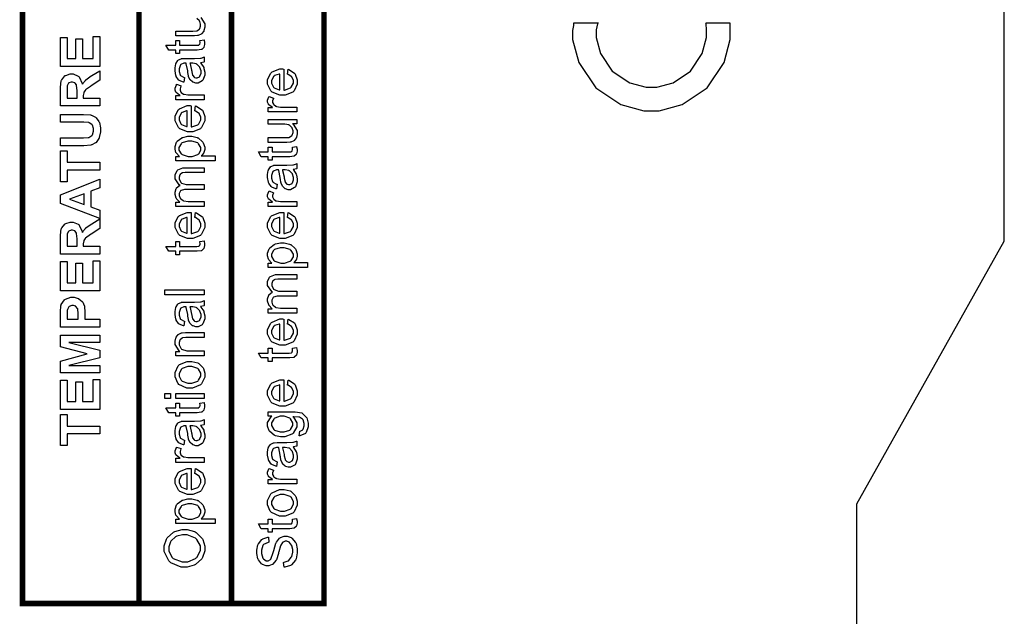
# Model space of a CAD drawing. Units: millimetres. Extents: x 0 to 420, y 0 to 297.
# Drawn here: x 95 to 126, y 172 to 191 of the extents above; entities that cross this region are included whole.
import ezdxf

# ---------------------------------------------------------------- set-up
doc = ezdxf.new("R2010")
doc.units = ezdxf.units.MM

msp = doc.modelspace()

# ---------------------------------------------------------------- linework, layer by layer
for p, q in [((126.25, 184.005), (126.25, 199.905)), ((121.5, 175.555), (126.25, 184.005)), ((121.5, 107.055), (121.5, 175.555))]:
    msp.add_line(p, q)
at = {"linetype": 'ByBlock'}
msp.add_line((117.426, 191.021), (116.639, 191.021), dxfattribs=at)
at = {"const_width": 0.176}
for points in [[(94.63, 172.342), (94.63, 208.958), (98.383, 208.958), (98.383, 172.342), (94.63, 172.342)], [(98.382, 172.342), (98.382, 194.375), (101.363, 194.375), (101.363, 172.342), (98.382, 172.342)], [(101.361, 172.342), (101.361, 194.375), (104.342, 194.375), (104.342, 172.342), (101.361, 172.342)]]:
    msp.add_lwpolyline(points, close=True, dxfattribs=at)
for points in [[(100.373, 191.204), (100.503, 190.999), (100.503, 190.931), (100.503, 190.893), (100.476, 190.791), (100.472, 190.78), (100.467, 190.768), (100.401, 190.682), (100.394, 190.677), (100.386, 190.67), (100.291, 190.63), (100.279, 190.628), (100.271, 190.627), (100.168, 190.619), (100.135, 190.619), (99.567, 190.619), (99.567, 190.773), (100.074, 190.773), (100.114, 190.773), (100.231, 190.78), (100.238, 190.783), (100.248, 190.784), (100.328, 190.836), (100.335, 190.845), (100.34, 190.852), (100.369, 190.934), (100.369, 190.962), (100.369, 190.993), (100.34, 191.082), (100.335, 191.093), (100.328, 191.103), (100.247, 191.175)], [(100.344, 190.471), (100.481, 190.492), (100.482, 190.481), (100.495, 190.401), (100.495, 190.375), (100.495, 190.342), (100.472, 190.251), (100.468, 190.244), (100.463, 190.236), (100.405, 190.18), (100.398, 190.178), (100.39, 190.174), (100.258, 190.16), (100.215, 190.16), (99.688, 190.16), (99.688, 190.044), (99.567, 190.044), (99.567, 190.16), (99.341, 190.16), (99.247, 190.314), (99.567, 190.314), (99.567, 190.471), (99.688, 190.471), (99.688, 190.314), (100.223, 190.314), (100.244, 190.314), (100.306, 190.321), (100.31, 190.323), (100.312, 190.324), (100.336, 190.344), (100.339, 190.349), (100.34, 190.352), (100.351, 190.388), (100.351, 190.402), (100.351, 190.402), (100.344, 190.463), (100.344, 190.471)], [(103.324, 187.037), (103.46, 187.058), (103.461, 187.047), (103.474, 186.967), (103.474, 186.941), (103.474, 186.908), (103.452, 186.817), (103.448, 186.81), (103.442, 186.801), (103.384, 186.748), (103.377, 186.745), (103.369, 186.741), (103.237, 186.726), (103.194, 186.726), (102.668, 186.726), (102.668, 186.611), (102.546, 186.611), (102.546, 186.726), (102.321, 186.726), (102.227, 186.88), (102.546, 186.88), (102.546, 187.037), (102.668, 187.037), (102.668, 186.88), (103.202, 186.88), (103.223, 186.88), (103.285, 186.887), (103.289, 186.888), (103.292, 186.89), (103.315, 186.91), (103.318, 186.915), (103.32, 186.917), (103.33, 186.955), (103.33, 186.968), (103.33, 186.985), (103.324, 187.029), (103.324, 187.037)], [(100.344, 183.993), (100.481, 184.015), (100.482, 184.004), (100.495, 183.924), (100.495, 183.898), (100.495, 183.865), (100.472, 183.774), (100.468, 183.767), (100.463, 183.759), (100.405, 183.704), (100.398, 183.701), (100.39, 183.697), (100.258, 183.682), (100.215, 183.682), (99.688, 183.682), (99.688, 183.567), (99.567, 183.567), (99.567, 183.682), (99.341, 183.682), (99.247, 183.836), (99.567, 183.836), (99.567, 183.993), (99.688, 183.993), (99.688, 183.836), (100.223, 183.836), (100.244, 183.836), (100.306, 183.843), (100.31, 183.845), (100.312, 183.846), (100.336, 183.868), (100.339, 183.872), (100.34, 183.875), (100.351, 183.912), (100.351, 183.926), (100.351, 183.926), (100.344, 183.986), (100.344, 183.993)], [(103.324, 180.56), (103.46, 180.581), (103.461, 180.57), (103.474, 180.49), (103.474, 180.464), (103.474, 180.431), (103.452, 180.34), (103.448, 180.333), (103.442, 180.325), (103.384, 180.271), (103.377, 180.268), (103.369, 180.264), (103.237, 180.249), (103.194, 180.249), (102.668, 180.249), (102.668, 180.133), (102.546, 180.133), (102.546, 180.249), (102.321, 180.249), (102.227, 180.403), (102.546, 180.403), (102.546, 180.56), (102.668, 180.56), (102.668, 180.403), (103.202, 180.403), (103.223, 180.403), (103.285, 180.41), (103.289, 180.411), (103.292, 180.413), (103.315, 180.434), (103.318, 180.438), (103.32, 180.44), (103.33, 180.478), (103.33, 180.492), (103.33, 180.508), (103.324, 180.552), (103.324, 180.56)], [(100.344, 178.797), (100.481, 178.817), (100.482, 178.806), (100.495, 178.726), (100.495, 178.7), (100.495, 178.667), (100.472, 178.576), (100.468, 178.569), (100.463, 178.561), (100.405, 178.506), (100.398, 178.503), (100.39, 178.499), (100.258, 178.484), (100.215, 178.484), (99.688, 178.484), (99.688, 178.369), (99.567, 178.369), (99.567, 178.484), (99.341, 178.484), (99.247, 178.64), (99.567, 178.64), (99.567, 178.797), (99.688, 178.797), (99.688, 178.64), (100.223, 178.64), (100.244, 178.64), (100.306, 178.645), (100.31, 178.646), (100.312, 178.648), (100.336, 178.67), (100.339, 178.674), (100.34, 178.677), (100.351, 178.714), (100.351, 178.728), (100.351, 178.728), (100.344, 178.788), (100.344, 178.797)], [(103.324, 175.061), (103.46, 175.082), (103.461, 175.07), (103.474, 174.99), (103.474, 174.964), (103.474, 174.931), (103.452, 174.84), (103.448, 174.833), (103.442, 174.825), (103.384, 174.771), (103.377, 174.769), (103.369, 174.764), (103.237, 174.749), (103.194, 174.749), (102.668, 174.749), (102.668, 174.635), (102.546, 174.635), (102.546, 174.749), (102.321, 174.749), (102.227, 174.904), (102.546, 174.904), (102.546, 175.061), (102.668, 175.061), (102.668, 174.904), (103.202, 174.904), (103.223, 174.904), (103.285, 174.91), (103.289, 174.912), (103.292, 174.913), (103.315, 174.936), (103.318, 174.939), (103.32, 174.942), (103.33, 174.979), (103.33, 174.993), (103.33, 174.993), (103.324, 175.054), (103.324, 175.061)], [(103.055, 173.512), (103.041, 173.669), (103.056, 173.67), (103.187, 173.715), (103.198, 173.721), (103.208, 173.727), (103.289, 173.833), (103.296, 173.848), (103.301, 173.862), (103.335, 173.994), (103.335, 174.04), (103.335, 174.081), (103.31, 174.195), (103.306, 174.208), (103.3, 174.22), (103.235, 174.31), (103.227, 174.317), (103.219, 174.322), (103.144, 174.352), (103.12, 174.352), (103.093, 174.352), (103.023, 174.323), (103.016, 174.318), (103.008, 174.312), (102.946, 174.217), (102.942, 174.205), (102.938, 174.197), (102.887, 174.009), (102.88, 173.982), (102.873, 173.953), (102.807, 173.749), (102.801, 173.738), (102.793, 173.723), (102.695, 173.61), (102.684, 173.603), (102.672, 173.594), (102.562, 173.559), (102.526, 173.559), (102.48, 173.559), (102.36, 173.603), (102.347, 173.612), (102.333, 173.621), (102.227, 173.753), (102.22, 173.771), (102.213, 173.787), (102.177, 173.949), (102.177, 174.002), (102.177, 174.063), (102.214, 174.231), (102.222, 174.249), (102.23, 174.267), (102.341, 174.405), (102.356, 174.414), (102.37, 174.424), (102.535, 174.475), (102.555, 174.477), (102.567, 174.315), (102.546, 174.312), (102.396, 174.241), (102.387, 174.228), (102.376, 174.216), (102.326, 174.06), (102.326, 174.009), (102.326, 173.954), (102.371, 173.801), (102.381, 173.79), (102.389, 173.778), (102.483, 173.72), (102.515, 173.72), (102.542, 173.72), (102.619, 173.761), (102.628, 173.769), (102.634, 173.776), (102.709, 173.986), (102.717, 174.02), (102.724, 174.053), (102.791, 174.285), (102.799, 174.299), (102.807, 174.317), (102.913, 174.452), (102.927, 174.461), (102.939, 174.469), (103.063, 174.513), (103.106, 174.513), (103.153, 174.513), (103.279, 174.466), (103.295, 174.456), (103.308, 174.446), (103.425, 174.31), (103.434, 174.292), (103.442, 174.273), (103.482, 174.103), (103.482, 174.048), (103.482, 173.976), (103.441, 173.78), (103.433, 173.763), (103.424, 173.743), (103.299, 173.592), (103.282, 173.581), (103.264, 173.57), (103.075, 173.512), (103.055, 173.512)]]:
    msp.add_lwpolyline(points)
at = {"color": 0}
msp.add_lwpolyline([(113.178, 191.021), (112.372, 191.021), (112.372, 190.951), (112.347, 190.794), (112.347, 190.742), (112.347, 190.495), (112.547, 189.755), (113.092, 188.948), (113.9, 188.402), (114.64, 188.202), (114.887, 188.202), (115.132, 188.202), (115.872, 188.402), (116.679, 188.948), (117.225, 189.755), (117.426, 190.495), (117.426, 190.742), (117.426, 190.81), (117.426, 190.968), (117.426, 191.021)], dxfattribs=at)
at = {"color": 7}
msp.add_lwpolyline([(113.178, 191.021), (113.16, 191.021), (113.153, 191.002), (113.109, 190.806), (113.109, 190.742), (113.109, 190.566), (113.246, 190.046), (113.626, 189.48), (114.191, 189.102), (114.712, 188.964), (114.887, 188.964), (115.06, 188.964), (115.581, 189.102), (116.146, 189.48), (116.525, 190.046), (116.664, 190.566), (116.664, 190.742), (116.664, 190.81), (116.645, 191.002), (116.639, 191.021)], dxfattribs=at)
for points in [[(97.117, 189.633), (95.854, 189.633), (95.854, 190.569), (96.068, 190.569), (96.068, 189.888), (96.348, 189.888), (96.348, 190.521), (96.56, 190.521), (96.56, 189.888), (96.905, 189.888), (96.905, 190.592), (97.117, 190.592), (97.117, 189.633)], [(100.368, 189.748), (100.38, 189.733), (100.467, 189.595), (100.472, 189.582), (100.476, 189.569), (100.503, 189.449), (100.503, 189.41), (100.503, 189.352), (100.442, 189.191), (100.43, 189.179), (100.417, 189.165), (100.285, 189.096), (100.241, 189.096), (100.209, 189.096), (100.126, 189.122), (100.118, 189.128), (100.109, 189.132), (100.036, 189.199), (100.03, 189.208), (100.025, 189.216), (99.982, 189.308), (99.979, 189.319), (99.976, 189.326), (99.957, 189.442), (99.956, 189.458), (99.952, 189.489), (99.906, 189.72), (99.902, 189.736), (99.891, 189.736), (99.869, 189.737), (99.862, 189.737), (99.828, 189.737), (99.733, 189.7), (99.727, 189.693), (99.717, 189.681), (99.675, 189.556), (99.675, 189.515), (99.675, 189.474), (99.706, 189.36), (99.713, 189.352), (99.719, 189.342), (99.833, 189.278), (99.85, 189.274), (99.829, 189.123), (99.812, 189.126), (99.681, 189.183), (99.672, 189.191), (99.661, 189.198), (99.584, 189.314), (99.579, 189.329), (99.574, 189.342), (99.546, 189.487), (99.546, 189.537), (99.546, 189.584), (99.568, 189.715), (99.574, 189.727), (99.578, 189.739), (99.636, 189.829), (99.644, 189.836), (99.651, 189.842), (99.738, 189.882), (99.749, 189.884), (99.754, 189.886), (99.858, 189.893), (99.892, 189.893), (100.099, 189.893), (100.166, 189.893), (100.364, 189.899), (100.373, 189.901), (100.381, 189.902), (100.474, 189.934), (100.483, 189.939), (100.483, 189.777), (100.475, 189.772), (100.379, 189.748), (100.368, 189.748)], [(100.025, 189.734), (100.03, 189.72), (100.078, 189.508), (100.083, 189.48), (100.084, 189.464), (100.11, 189.351), (100.114, 189.345), (100.117, 189.339), (100.158, 189.288), (100.164, 189.285), (100.169, 189.281), (100.219, 189.263), (100.237, 189.263), (100.262, 189.263), (100.333, 189.301), (100.34, 189.31), (100.347, 189.316), (100.381, 189.415), (100.381, 189.447), (100.381, 189.487), (100.348, 189.595), (100.343, 189.607), (100.336, 189.618), (100.247, 189.705), (100.235, 189.71), (100.226, 189.715), (100.117, 189.736), (100.081, 189.736), (100.025, 189.734)], [(97.117, 188.359), (95.854, 188.359), (95.854, 188.896), (95.854, 188.969), (95.882, 189.174), (95.889, 189.19), (95.895, 189.205), (95.995, 189.328), (96.01, 189.337), (96.024, 189.345), (96.162, 189.392), (96.209, 189.392), (96.266, 189.392), (96.426, 189.322), (96.443, 189.308), (96.458, 189.294), (96.556, 189.086), (96.56, 189.059), (96.567, 189.073), (96.657, 189.185), (96.666, 189.195), (96.676, 189.203), (96.845, 189.325), (96.87, 189.341), (97.117, 189.494), (97.117, 189.19), (96.843, 189.005), (96.818, 188.989), (96.662, 188.876), (96.657, 188.87), (96.65, 188.863), (96.606, 188.8), (96.604, 188.794), (96.602, 188.787), (96.589, 188.695), (96.589, 188.665), (96.589, 188.614), (97.117, 188.614), (97.117, 188.359)], [(103.166, 189.386), (103.187, 189.545), (103.211, 189.538), (103.391, 189.421), (103.405, 189.405), (103.417, 189.387), (103.482, 189.203), (103.482, 189.143), (103.482, 189.063), (103.379, 188.845), (103.359, 188.826), (103.339, 188.805), (103.093, 188.709), (103.012, 188.709), (102.923, 188.709), (102.674, 188.807), (102.654, 188.828), (102.632, 188.847), (102.526, 189.062), (102.526, 189.135), (102.526, 189.209), (102.629, 189.415), (102.651, 189.435), (102.672, 189.454), (102.918, 189.551), (103.001, 189.551), (103.001, 189.551), (103.038, 189.549), (103.044, 189.549), (103.044, 188.867), (103.069, 188.869), (103.26, 188.939), (103.274, 188.953), (103.286, 188.965), (103.355, 189.099), (103.355, 189.144), (103.355, 189.18), (103.317, 189.279), (103.31, 189.29), (103.301, 189.3), (103.183, 189.378), (103.166, 189.386)], [(102.916, 188.876), (102.916, 189.387), (102.896, 189.386), (102.752, 189.336), (102.743, 189.329), (102.728, 189.316), (102.654, 189.18), (102.654, 189.136), (102.654, 189.091), (102.712, 188.968), (102.724, 188.957), (102.735, 188.945), (102.895, 188.877), (102.916, 188.876)], [(96.388, 188.614), (96.388, 188.802), (96.388, 188.859), (96.375, 189.023), (96.373, 189.031), (96.37, 189.038), (96.324, 189.099), (96.319, 189.103), (96.312, 189.107), (96.246, 189.129), (96.225, 189.129), (96.199, 189.129), (96.127, 189.1), (96.122, 189.094), (96.115, 189.089), (96.074, 189.009), (96.072, 188.999), (96.071, 188.994), (96.068, 188.857), (96.068, 188.812), (96.068, 188.614), (96.388, 188.614)], [(100.483, 188.56), (99.567, 188.56), (99.567, 188.698), (99.706, 188.698), (99.69, 188.706), (99.582, 188.789), (99.578, 188.797), (99.573, 188.804), (99.546, 188.874), (99.546, 188.898), (99.546, 188.938), (99.587, 189.044), (99.596, 189.057), (99.739, 189.004), (99.734, 188.994), (99.706, 188.916), (99.706, 188.889), (99.706, 188.866), (99.733, 188.804), (99.738, 188.799), (99.742, 188.791), (99.812, 188.743), (99.822, 188.74), (99.836, 188.735), (99.961, 188.714), (100.004, 188.714), (100.483, 188.714), (100.483, 188.56)], [(103.463, 188.17), (102.546, 188.17), (102.546, 188.309), (102.686, 188.309), (102.669, 188.317), (102.562, 188.399), (102.557, 188.407), (102.552, 188.414), (102.526, 188.484), (102.526, 188.507), (102.526, 188.548), (102.567, 188.654), (102.575, 188.667), (102.719, 188.614), (102.713, 188.604), (102.686, 188.526), (102.686, 188.499), (102.686, 188.476), (102.712, 188.414), (102.717, 188.408), (102.721, 188.402), (102.791, 188.353), (102.801, 188.351), (102.815, 188.345), (102.94, 188.324), (102.983, 188.324), (103.463, 188.324), (103.463, 188.17)], [(100.187, 188.204), (100.208, 188.364), (100.231, 188.358), (100.412, 188.24), (100.425, 188.224), (100.438, 188.206), (100.503, 188.022), (100.503, 187.962), (100.503, 187.882), (100.399, 187.663), (100.38, 187.644), (100.359, 187.624), (100.114, 187.526), (100.033, 187.526), (99.943, 187.526), (99.695, 187.624), (99.675, 187.645), (99.653, 187.664), (99.546, 187.881), (99.546, 187.954), (99.546, 188.028), (99.65, 188.233), (99.672, 188.253), (99.692, 188.272), (99.94, 188.37), (100.023, 188.37), (100.033, 188.37), (100.056, 188.369), (100.064, 188.369), (100.064, 187.685), (100.089, 187.686), (100.281, 187.756), (100.295, 187.77), (100.307, 187.783), (100.376, 187.918), (100.376, 187.963), (100.376, 187.999), (100.337, 188.097), (100.33, 188.108), (100.322, 188.118), (100.204, 188.197), (100.187, 188.204)], [(95.854, 187.081), (95.854, 187.336), (96.539, 187.336), (96.592, 187.336), (96.742, 187.343), (96.75, 187.344), (96.763, 187.347), (96.867, 187.412), (96.876, 187.423), (96.882, 187.433), (96.923, 187.552), (96.923, 187.593), (96.923, 187.632), (96.884, 187.747), (96.877, 187.756), (96.869, 187.765), (96.778, 187.82), (96.768, 187.823), (96.757, 187.824), (96.604, 187.834), (96.555, 187.834), (95.854, 187.834), (95.854, 188.089), (96.519, 188.089), (96.599, 188.089), (96.823, 188.071), (96.84, 188.068), (96.855, 188.064), (96.987, 187.999), (96.998, 187.991), (97.008, 187.981), (97.095, 187.858), (97.102, 187.843), (97.107, 187.827), (97.139, 187.656), (97.139, 187.599), (97.139, 187.531), (97.104, 187.34), (97.098, 187.325), (97.091, 187.309), (96.999, 187.186), (96.989, 187.178), (96.978, 187.168), (96.861, 187.109), (96.85, 187.106), (96.83, 187.102), (96.603, 187.081), (96.529, 187.081), (95.854, 187.081)], [(99.936, 187.695), (99.936, 188.206), (99.917, 188.203), (99.774, 188.155), (99.764, 188.148), (99.749, 188.136), (99.675, 187.999), (99.675, 187.955), (99.675, 187.91), (99.734, 187.787), (99.746, 187.774), (99.757, 187.762), (99.916, 187.696), (99.936, 187.695)], [(103.463, 187.788), (103.328, 187.788), (103.352, 187.77), (103.482, 187.566), (103.482, 187.499), (103.482, 187.46), (103.456, 187.358), (103.452, 187.347), (103.446, 187.335), (103.38, 187.248), (103.373, 187.242), (103.365, 187.237), (103.27, 187.196), (103.259, 187.194), (103.25, 187.193), (103.147, 187.186), (103.114, 187.186), (102.546, 187.186), (102.546, 187.34), (103.054, 187.34), (103.093, 187.34), (103.211, 187.347), (103.217, 187.348), (103.227, 187.351), (103.307, 187.404), (103.314, 187.412), (103.32, 187.419), (103.348, 187.502), (103.348, 187.529), (103.348, 187.561), (103.32, 187.649), (103.314, 187.66), (103.307, 187.67), (103.226, 187.741), (103.216, 187.747), (103.205, 187.751), (103.078, 187.772), (103.037, 187.772), (102.546, 187.772), (102.546, 187.926), (103.463, 187.926), (103.463, 187.788)], [(100.834, 186.595), (99.567, 186.595), (99.567, 186.737), (99.687, 186.737), (99.675, 186.745), (99.587, 186.839), (99.582, 186.85), (99.575, 186.859), (99.546, 186.965), (99.546, 187.002), (99.546, 187.052), (99.596, 187.193), (99.607, 187.208), (99.616, 187.223), (99.759, 187.335), (99.778, 187.343), (99.796, 187.35), (99.961, 187.388), (100.018, 187.388), (100.081, 187.388), (100.252, 187.347), (100.271, 187.339), (100.289, 187.329), (100.433, 187.208), (100.443, 187.193), (100.453, 187.177), (100.503, 187.036), (100.503, 186.991), (100.503, 186.955), (100.476, 186.861), (100.471, 186.851), (100.466, 186.84), (100.395, 186.756), (100.387, 186.751), (100.834, 186.751), (100.834, 186.595)], [(100.03, 186.735), (100.095, 186.735), (100.277, 186.793), (100.292, 186.806), (100.306, 186.817), (100.376, 186.938), (100.376, 186.979), (100.376, 187.023), (100.301, 187.145), (100.288, 187.157), (100.273, 187.169), (100.081, 187.23), (100.018, 187.23), (99.952, 187.23), (99.77, 187.169), (99.756, 187.158), (99.741, 187.146), (99.669, 187.026), (99.669, 186.986), (99.669, 186.942), (99.745, 186.824), (99.761, 186.811), (99.777, 186.798), (99.967, 186.735), (100.03, 186.735)], [(97.117, 186.292), (96.068, 186.292), (96.068, 185.917), (95.854, 185.917), (95.854, 186.918), (96.068, 186.918), (96.068, 186.547), (97.117, 186.547), (97.117, 186.292)], [(103.347, 186.314), (103.359, 186.299), (103.446, 186.161), (103.452, 186.148), (103.456, 186.135), (103.482, 186.015), (103.482, 185.976), (103.482, 185.918), (103.422, 185.757), (103.409, 185.744), (103.396, 185.731), (103.264, 185.663), (103.22, 185.663), (103.188, 185.663), (103.106, 185.688), (103.098, 185.694), (103.088, 185.697), (103.015, 185.765), (103.009, 185.773), (103.003, 185.782), (102.961, 185.875), (102.958, 185.887), (102.956, 185.893), (102.936, 186.008), (102.935, 186.024), (102.931, 186.055), (102.885, 186.286), (102.881, 186.301), (102.876, 186.301), (102.85, 186.303), (102.841, 186.303), (102.807, 186.303), (102.712, 186.265), (102.706, 186.259), (102.696, 186.248), (102.654, 186.122), (102.654, 186.081), (102.654, 186.039), (102.686, 185.927), (102.692, 185.918), (102.698, 185.909), (102.812, 185.845), (102.829, 185.841), (102.808, 185.689), (102.791, 185.692), (102.659, 185.749), (102.65, 185.757), (102.64, 185.764), (102.563, 185.88), (102.559, 185.895), (102.553, 185.91), (102.526, 186.055), (102.526, 186.103), (102.526, 186.15), (102.548, 186.282), (102.553, 186.294), (102.557, 186.305), (102.615, 186.396), (102.624, 186.402), (102.63, 186.407), (102.717, 186.447), (102.728, 186.45), (102.734, 186.451), (102.837, 186.458), (102.871, 186.458), (103.078, 186.458), (103.146, 186.458), (103.343, 186.465), (103.352, 186.468), (103.361, 186.469), (103.453, 186.5), (103.463, 186.505), (103.463, 186.344), (103.454, 186.34), (103.358, 186.314), (103.347, 186.314)], [(100.483, 185.129), (99.567, 185.129), (99.567, 185.266), (99.695, 185.266), (99.683, 185.273), (99.593, 185.369), (99.587, 185.381), (99.581, 185.392), (99.546, 185.506), (99.546, 185.545), (99.546, 185.586), (99.581, 185.699), (99.589, 185.71), (99.596, 185.721), (99.692, 185.797), (99.706, 185.802), (99.679, 185.82), (99.546, 186.019), (99.546, 186.086), (99.546, 186.139), (99.608, 186.285), (99.622, 186.297), (99.634, 186.308), (99.799, 186.37), (99.853, 186.37), (100.483, 186.37), (100.483, 186.216), (99.906, 186.216), (99.871, 186.216), (99.778, 186.203), (99.771, 186.201), (99.764, 186.198), (99.709, 186.151), (99.705, 186.146), (99.701, 186.139), (99.68, 186.073), (99.68, 186.052), (99.68, 186.01), (99.734, 185.9), (99.745, 185.891), (99.754, 185.88), (99.9, 185.827), (99.95, 185.827), (100.483, 185.827), (100.483, 185.672), (99.888, 185.672), (99.848, 185.672), (99.741, 185.64), (99.733, 185.634), (99.723, 185.627), (99.68, 185.539), (99.68, 185.51), (99.68, 185.48), (99.709, 185.397), (99.714, 185.389), (99.72, 185.379), (99.804, 185.312), (99.815, 185.308), (99.826, 185.304), (99.963, 185.283), (100.008, 185.283), (100.483, 185.283), (100.483, 185.129)], [(103.004, 186.301), (103.009, 186.286), (103.057, 186.075), (103.062, 186.048), (103.063, 186.031), (103.089, 185.918), (103.093, 185.913), (103.096, 185.906), (103.138, 185.853), (103.143, 185.851), (103.149, 185.847), (103.198, 185.829), (103.216, 185.829), (103.241, 185.829), (103.313, 185.867), (103.32, 185.875), (103.326, 185.882), (103.361, 185.98), (103.361, 186.013), (103.361, 186.053), (103.328, 186.162), (103.322, 186.174), (103.315, 186.185), (103.226, 186.271), (103.215, 186.277), (103.205, 186.281), (103.096, 186.301), (103.06, 186.301), (103.004, 186.301)], [(97.117, 186.004), (97.117, 185.725), (96.832, 185.615), (96.832, 185.109), (97.117, 185.005), (97.117, 184.735), (95.854, 185.225), (95.854, 185.498), (97.117, 186.004)], [(96.618, 185.535), (96.148, 185.359), (96.618, 185.188), (96.618, 185.535)], [(103.463, 185.126), (102.546, 185.126), (102.546, 185.265), (102.686, 185.265), (102.669, 185.273), (102.562, 185.355), (102.557, 185.363), (102.552, 185.37), (102.526, 185.44), (102.526, 185.463), (102.526, 185.503), (102.567, 185.609), (102.575, 185.624), (102.719, 185.569), (102.713, 185.56), (102.686, 185.481), (102.686, 185.455), (102.686, 185.432), (102.712, 185.371), (102.717, 185.364), (102.721, 185.357), (102.791, 185.309), (102.801, 185.306), (102.815, 185.302), (102.94, 185.28), (102.983, 185.28), (103.463, 185.28), (103.463, 185.126)], [(100.187, 184.77), (100.208, 184.93), (100.231, 184.923), (100.412, 184.807), (100.425, 184.791), (100.438, 184.773), (100.503, 184.59), (100.503, 184.529), (100.503, 184.449), (100.399, 184.23), (100.38, 184.211), (100.359, 184.19), (100.114, 184.094), (100.033, 184.094), (99.943, 184.094), (99.695, 184.192), (99.675, 184.212), (99.653, 184.231), (99.546, 184.448), (99.546, 184.521), (99.546, 184.595), (99.65, 184.8), (99.672, 184.82), (99.692, 184.839), (99.94, 184.935), (100.023, 184.935), (100.033, 184.935), (100.059, 184.934), (100.064, 184.934), (100.064, 184.252), (100.089, 184.254), (100.281, 184.324), (100.295, 184.338), (100.307, 184.35), (100.376, 184.484), (100.376, 184.529), (100.376, 184.565), (100.337, 184.664), (100.33, 184.675), (100.322, 184.685), (100.204, 184.765), (100.187, 184.77)], [(103.166, 184.77), (103.187, 184.93), (103.211, 184.923), (103.391, 184.806), (103.405, 184.789), (103.417, 184.772), (103.482, 184.59), (103.482, 184.529), (103.482, 184.449), (103.379, 184.23), (103.359, 184.211), (103.339, 184.19), (103.093, 184.094), (103.012, 184.094), (102.923, 184.094), (102.674, 184.192), (102.654, 184.212), (102.632, 184.231), (102.526, 184.447), (102.526, 184.52), (102.526, 184.594), (102.629, 184.799), (102.651, 184.82), (102.672, 184.839), (102.918, 184.935), (103.001, 184.935), (103.001, 184.935), (103.038, 184.934), (103.044, 184.934), (103.044, 184.252), (103.069, 184.254), (103.26, 184.324), (103.274, 184.338), (103.286, 184.35), (103.355, 184.484), (103.355, 184.529), (103.355, 184.565), (103.317, 184.664), (103.31, 184.675), (103.301, 184.685), (103.183, 184.764), (103.166, 184.77)], [(97.117, 183.589), (95.854, 183.589), (95.854, 184.125), (95.854, 184.198), (95.882, 184.405), (95.889, 184.42), (95.895, 184.435), (95.995, 184.558), (96.01, 184.568), (96.024, 184.576), (96.162, 184.623), (96.209, 184.623), (96.266, 184.623), (96.426, 184.552), (96.443, 184.539), (96.458, 184.523), (96.556, 184.317), (96.56, 184.289), (96.567, 184.303), (96.657, 184.416), (96.666, 184.426), (96.676, 184.434), (96.845, 184.555), (96.87, 184.57), (97.117, 184.725), (97.117, 184.42), (96.843, 184.236), (96.818, 184.219), (96.662, 184.106), (96.657, 184.101), (96.65, 184.094), (96.606, 184.03), (96.604, 184.023), (96.602, 184.017), (96.589, 183.926), (96.589, 183.895), (96.589, 183.843), (97.117, 183.843), (97.117, 183.589)], [(99.936, 184.26), (99.936, 184.773), (99.917, 184.77), (99.774, 184.721), (99.764, 184.714), (99.749, 184.701), (99.675, 184.566), (99.675, 184.522), (99.675, 184.477), (99.734, 184.353), (99.746, 184.342), (99.757, 184.329), (99.916, 184.262), (99.936, 184.26)], [(102.916, 184.26), (102.916, 184.772), (102.896, 184.77), (102.752, 184.721), (102.743, 184.714), (102.728, 184.701), (102.654, 184.565), (102.654, 184.521), (102.654, 184.475), (102.712, 184.353), (102.724, 184.342), (102.735, 184.329), (102.895, 184.262), (102.916, 184.26)], [(96.388, 183.843), (96.388, 184.032), (96.388, 184.088), (96.375, 184.254), (96.373, 184.262), (96.37, 184.269), (96.324, 184.328), (96.319, 184.334), (96.312, 184.338), (96.246, 184.359), (96.225, 184.359), (96.199, 184.359), (96.127, 184.33), (96.122, 184.325), (96.115, 184.318), (96.074, 184.239), (96.072, 184.229), (96.071, 184.223), (96.068, 184.087), (96.068, 184.043), (96.068, 183.843), (96.388, 183.843)], [(103.811, 183.162), (102.546, 183.162), (102.546, 183.303), (102.666, 183.303), (102.654, 183.311), (102.566, 183.405), (102.56, 183.416), (102.555, 183.425), (102.526, 183.533), (102.526, 183.568), (102.526, 183.62), (102.575, 183.76), (102.586, 183.775), (102.596, 183.789), (102.738, 183.902), (102.757, 183.91), (102.775, 183.917), (102.94, 183.956), (102.997, 183.956), (103.06, 183.956), (103.231, 183.913), (103.25, 183.905), (103.268, 183.897), (103.412, 183.774), (103.423, 183.759), (103.433, 183.742), (103.482, 183.602), (103.482, 183.556), (103.482, 183.521), (103.454, 183.427), (103.451, 183.417), (103.445, 183.406), (103.375, 183.322), (103.366, 183.316), (103.811, 183.316), (103.811, 183.162)], [(103.009, 183.301), (103.074, 183.301), (103.256, 183.36), (103.271, 183.373), (103.285, 183.384), (103.355, 183.505), (103.355, 183.547), (103.355, 183.591), (103.281, 183.711), (103.267, 183.723), (103.252, 183.735), (103.06, 183.798), (102.997, 183.798), (102.931, 183.798), (102.749, 183.735), (102.735, 183.724), (102.72, 183.712), (102.648, 183.592), (102.648, 183.553), (102.648, 183.509), (102.724, 183.389), (102.741, 183.377), (102.756, 183.365), (102.946, 183.301), (103.009, 183.301)], [(97.117, 182.414), (95.854, 182.414), (95.854, 183.348), (96.068, 183.348), (96.068, 182.668), (96.348, 182.668), (96.348, 183.301), (96.56, 183.301), (96.56, 182.668), (96.905, 182.668), (96.905, 183.372), (97.117, 183.372), (97.117, 182.414)], [(103.463, 181.695), (102.546, 181.695), (102.546, 181.832), (102.674, 181.832), (102.662, 181.839), (102.572, 181.935), (102.567, 181.948), (102.56, 181.959), (102.526, 182.072), (102.526, 182.11), (102.526, 182.152), (102.56, 182.266), (102.568, 182.277), (102.575, 182.287), (102.672, 182.364), (102.686, 182.37), (102.658, 182.388), (102.526, 182.586), (102.526, 182.654), (102.526, 182.706), (102.587, 182.851), (102.601, 182.863), (102.614, 182.875), (102.778, 182.936), (102.833, 182.936), (103.463, 182.936), (103.463, 182.783), (102.884, 182.783), (102.85, 182.783), (102.757, 182.77), (102.75, 182.768), (102.743, 182.765), (102.688, 182.718), (102.684, 182.713), (102.68, 182.706), (102.659, 182.64), (102.659, 182.619), (102.659, 182.578), (102.713, 182.468), (102.724, 182.458), (102.734, 182.447), (102.88, 182.393), (102.929, 182.393), (103.463, 182.393), (103.463, 182.239), (102.866, 182.239), (102.828, 182.239), (102.72, 182.206), (102.712, 182.2), (102.702, 182.194), (102.659, 182.105), (102.659, 182.076), (102.659, 182.046), (102.688, 181.963), (102.694, 181.955), (102.699, 181.945), (102.783, 181.878), (102.794, 181.874), (102.806, 181.87), (102.94, 181.849), (102.986, 181.849), (103.463, 181.849), (103.463, 181.695)], [(99.22, 182.284), (99.22, 182.439), (100.483, 182.439), (100.483, 182.284), (99.22, 182.284)], [(97.117, 181.237), (95.854, 181.237), (95.854, 181.646), (95.854, 181.721), (95.87, 181.935), (95.874, 181.948), (95.878, 181.966), (95.981, 182.118), (95.998, 182.13), (96.013, 182.141), (96.185, 182.203), (96.243, 182.203), (96.292, 182.203), (96.425, 182.167), (96.439, 182.16), (96.451, 182.154), (96.555, 182.064), (96.563, 182.054), (96.57, 182.043), (96.621, 181.933), (96.624, 181.922), (96.626, 181.907), (96.642, 181.719), (96.642, 181.657), (96.642, 181.492), (97.117, 181.492), (97.117, 181.237)], [(100.368, 181.903), (100.38, 181.887), (100.467, 181.75), (100.472, 181.737), (100.476, 181.724), (100.503, 181.604), (100.503, 181.565), (100.503, 181.506), (100.442, 181.346), (100.43, 181.332), (100.417, 181.318), (100.285, 181.251), (100.241, 181.251), (100.209, 181.251), (100.126, 181.277), (100.118, 181.282), (100.109, 181.287), (100.036, 181.354), (100.03, 181.362), (100.025, 181.371), (99.982, 181.463), (99.979, 181.474), (99.976, 181.481), (99.957, 181.597), (99.956, 181.612), (99.952, 181.643), (99.906, 181.875), (99.902, 181.89), (99.891, 181.89), (99.869, 181.89), (99.862, 181.89), (99.828, 181.89), (99.733, 181.853), (99.727, 181.846), (99.717, 181.835), (99.675, 181.71), (99.675, 181.669), (99.675, 181.627), (99.706, 181.515), (99.713, 181.507), (99.719, 181.497), (99.833, 181.433), (99.85, 181.429), (99.829, 181.277), (99.812, 181.28), (99.681, 181.338), (99.672, 181.346), (99.661, 181.353), (99.584, 181.468), (99.579, 181.484), (99.574, 181.497), (99.546, 181.642), (99.546, 181.692), (99.546, 181.739), (99.568, 181.87), (99.574, 181.882), (99.578, 181.894), (99.636, 181.984), (99.644, 181.991), (99.651, 181.996), (99.738, 182.036), (99.749, 182.039), (99.754, 182.039), (99.858, 182.046), (99.892, 182.046), (100.099, 182.046), (100.166, 182.046), (100.364, 182.054), (100.373, 182.056), (100.381, 182.057), (100.474, 182.089), (100.483, 182.094), (100.483, 181.932), (100.475, 181.927), (100.379, 181.903), (100.368, 181.903)], [(96.068, 181.492), (96.428, 181.492), (96.428, 181.631), (96.428, 181.681), (96.411, 181.823), (96.409, 181.832), (96.404, 181.841), (96.352, 181.905), (96.345, 181.911), (96.338, 181.915), (96.269, 181.94), (96.247, 181.94), (96.218, 181.94), (96.14, 181.905), (96.133, 181.9), (96.125, 181.893), (96.078, 181.807), (96.076, 181.798), (96.075, 181.789), (96.068, 181.657), (96.068, 181.614), (96.068, 181.492)], [(100.025, 181.889), (100.03, 181.874), (100.078, 181.663), (100.083, 181.635), (100.084, 181.619), (100.11, 181.506), (100.114, 181.5), (100.117, 181.493), (100.158, 181.441), (100.164, 181.438), (100.169, 181.434), (100.219, 181.418), (100.237, 181.418), (100.262, 181.418), (100.333, 181.456), (100.34, 181.464), (100.347, 181.471), (100.381, 181.569), (100.381, 181.602), (100.381, 181.642), (100.348, 181.75), (100.343, 181.762), (100.336, 181.773), (100.247, 181.859), (100.235, 181.864), (100.226, 181.868), (100.117, 181.89), (100.081, 181.89), (100.025, 181.889)], [(103.166, 181.338), (103.187, 181.497), (103.211, 181.491), (103.391, 181.374), (103.405, 181.357), (103.417, 181.339), (103.482, 181.155), (103.482, 181.095), (103.482, 181.015), (103.379, 180.796), (103.359, 180.777), (103.339, 180.758), (103.093, 180.66), (103.012, 180.66), (102.923, 180.66), (102.674, 180.758), (102.654, 180.778), (102.632, 180.798), (102.526, 181.014), (102.526, 181.087), (102.526, 181.161), (102.629, 181.367), (102.651, 181.386), (102.672, 181.405), (102.918, 181.503), (103.001, 181.503), (103.001, 181.503), (103.033, 181.502), (103.044, 181.502), (103.044, 180.818), (103.069, 180.819), (103.26, 180.89), (103.274, 180.904), (103.286, 180.916), (103.355, 181.051), (103.355, 181.096), (103.355, 181.132), (103.317, 181.23), (103.31, 181.241), (103.301, 181.251), (103.183, 181.331), (103.166, 181.338)], [(100.483, 180.321), (99.567, 180.321), (99.567, 180.46), (99.698, 180.46), (99.672, 180.477), (99.546, 180.682), (99.546, 180.751), (99.546, 180.788), (99.571, 180.89), (99.577, 180.902), (99.581, 180.913), (99.645, 181), (99.654, 181.007), (99.662, 181.012), (99.757, 181.052), (99.768, 181.055), (99.775, 181.056), (99.882, 181.064), (99.92, 181.064), (100.483, 181.064), (100.483, 180.909), (99.925, 180.909), (99.889, 180.909), (99.79, 180.894), (99.783, 180.891), (99.775, 180.887), (99.713, 180.833), (99.709, 180.827), (99.704, 180.818), (99.68, 180.743), (99.68, 180.719), (99.68, 180.676), (99.733, 180.559), (99.743, 180.548), (99.753, 180.536), (99.924, 180.475), (99.982, 180.475), (100.483, 180.475), (100.483, 180.321)], [(102.916, 180.828), (102.916, 181.339), (102.896, 181.336), (102.752, 181.288), (102.743, 181.281), (102.728, 181.269), (102.654, 181.132), (102.654, 181.088), (102.654, 181.043), (102.712, 180.92), (102.724, 180.908), (102.735, 180.895), (102.895, 180.829), (102.916, 180.828)], [(97.117, 179.765), (95.854, 179.765), (95.854, 180.147), (96.716, 180.376), (95.854, 180.602), (95.854, 180.985), (97.117, 180.985), (97.117, 180.749), (96.123, 180.748), (97.117, 180.497), (97.117, 180.252), (96.123, 180.002), (97.117, 180.002), (97.117, 179.765)], [(100.025, 179.28), (99.929, 179.28), (99.667, 179.397), (99.648, 179.421), (99.631, 179.44), (99.546, 179.641), (99.546, 179.709), (99.546, 179.785), (99.65, 179.995), (99.671, 180.016), (99.691, 180.036), (99.931, 180.136), (100.012, 180.136), (100.081, 180.136), (100.273, 180.092), (100.291, 180.084), (100.307, 180.074), (100.438, 179.946), (100.448, 179.929), (100.456, 179.911), (100.503, 179.758), (100.503, 179.709), (100.503, 179.63), (100.401, 179.418), (100.38, 179.399), (100.359, 179.378), (100.107, 179.28), (100.025, 179.28)], [(100.025, 179.439), (100.089, 179.439), (100.273, 179.502), (100.288, 179.516), (100.301, 179.528), (100.376, 179.663), (100.376, 179.709), (100.376, 179.756), (100.301, 179.887), (100.288, 179.9), (100.273, 179.913), (100.083, 179.978), (100.019, 179.978), (99.954, 179.978), (99.777, 179.913), (99.763, 179.9), (99.748, 179.887), (99.675, 179.753), (99.675, 179.709), (99.675, 179.66), (99.746, 179.528), (99.761, 179.516), (99.775, 179.502), (99.961, 179.439), (100.025, 179.439)], [(97.117, 178.594), (95.854, 178.594), (95.854, 179.528), (96.068, 179.528), (96.068, 178.847), (96.348, 178.847), (96.348, 179.481), (96.56, 179.481), (96.56, 178.847), (96.905, 178.847), (96.905, 179.552), (97.117, 179.552), (97.117, 178.594)], [(103.166, 179.375), (103.187, 179.535), (103.211, 179.528), (103.391, 179.413), (103.405, 179.396), (103.417, 179.378), (103.482, 179.195), (103.482, 179.134), (103.482, 179.054), (103.379, 178.835), (103.359, 178.816), (103.339, 178.795), (103.093, 178.699), (103.012, 178.699), (102.923, 178.699), (102.674, 178.797), (102.654, 178.817), (102.632, 178.836), (102.526, 179.053), (102.526, 179.126), (102.526, 179.2), (102.629, 179.406), (102.651, 179.425), (102.672, 179.444), (102.918, 179.541), (103.001, 179.541), (103.001, 179.541), (103.038, 179.539), (103.044, 179.539), (103.044, 178.857), (103.069, 178.859), (103.26, 178.929), (103.274, 178.943), (103.286, 178.955), (103.355, 179.089), (103.355, 179.134), (103.355, 179.17), (103.317, 179.269), (103.31, 179.28), (103.301, 179.29), (103.183, 179.368), (103.166, 179.375)], [(102.916, 178.865), (102.916, 179.378), (102.896, 179.375), (102.752, 179.326), (102.743, 179.319), (102.728, 179.306), (102.654, 179.171), (102.654, 179.127), (102.654, 179.082), (102.712, 178.958), (102.724, 178.947), (102.735, 178.934), (102.895, 178.867), (102.916, 178.865)], [(99.22, 178.948), (99.22, 179.104), (99.397, 179.104), (99.397, 178.948), (99.22, 178.948)], [(99.567, 178.948), (99.567, 179.104), (100.483, 179.104), (100.483, 178.948), (99.567, 178.948)], [(97.117, 177.802), (96.068, 177.802), (96.068, 177.427), (95.854, 177.427), (95.854, 178.427), (96.068, 178.427), (96.068, 178.056), (97.117, 178.056), (97.117, 177.802)], [(100.368, 178.073), (100.38, 178.058), (100.467, 177.92), (100.472, 177.908), (100.476, 177.894), (100.503, 177.774), (100.503, 177.735), (100.503, 177.677), (100.442, 177.516), (100.43, 177.504), (100.417, 177.49), (100.285, 177.421), (100.241, 177.421), (100.209, 177.421), (100.126, 177.448), (100.118, 177.453), (100.109, 177.457), (100.036, 177.525), (100.03, 177.533), (100.025, 177.541), (99.982, 177.633), (99.979, 177.644), (99.976, 177.652), (99.957, 177.767), (99.956, 177.784), (99.952, 177.814), (99.906, 178.045), (99.902, 178.061), (99.891, 178.061), (99.869, 178.062), (99.862, 178.062), (99.828, 178.062), (99.733, 178.025), (99.727, 178.018), (99.717, 178.007), (99.675, 177.881), (99.675, 177.84), (99.675, 177.799), (99.706, 177.686), (99.713, 177.677), (99.719, 177.668), (99.833, 177.603), (99.85, 177.599), (99.829, 177.449), (99.812, 177.451), (99.681, 177.508), (99.672, 177.516), (99.661, 177.523), (99.584, 177.639), (99.579, 177.654), (99.574, 177.668), (99.546, 177.813), (99.546, 177.862), (99.546, 177.909), (99.568, 178.04), (99.574, 178.053), (99.578, 178.065), (99.636, 178.154), (99.644, 178.161), (99.651, 178.167), (99.738, 178.207), (99.749, 178.21), (99.754, 178.211), (99.858, 178.216), (99.892, 178.216), (100.099, 178.216), (100.166, 178.216), (100.364, 178.225), (100.373, 178.226), (100.381, 178.228), (100.474, 178.259), (100.483, 178.265), (100.483, 178.102), (100.475, 178.098), (100.379, 178.073), (100.368, 178.073)], [(103.537, 177.738), (103.558, 177.89), (103.569, 177.891), (103.656, 177.934), (103.661, 177.942), (103.668, 177.952), (103.704, 178.062), (103.704, 178.099), (103.704, 178.141), (103.668, 178.255), (103.661, 178.266), (103.654, 178.276), (103.554, 178.34), (103.541, 178.345), (103.533, 178.346), (103.368, 178.356), (103.343, 178.356), (103.362, 178.338), (103.463, 178.161), (103.463, 178.103), (103.463, 178.03), (103.348, 177.828), (103.326, 177.811), (103.303, 177.793), (103.075, 177.708), (103, 177.708), (102.939, 177.708), (102.775, 177.746), (102.757, 177.755), (102.738, 177.762), (102.596, 177.877), (102.586, 177.892), (102.575, 177.907), (102.526, 178.054), (102.526, 178.103), (102.526, 178.17), (102.636, 178.353), (102.658, 178.371), (102.546, 178.371), (102.546, 178.513), (103.337, 178.513), (103.413, 178.513), (103.625, 178.477), (103.641, 178.47), (103.654, 178.462), (103.771, 178.347), (103.781, 178.332), (103.789, 178.316), (103.832, 178.154), (103.832, 178.101), (103.832, 178.035), (103.77, 177.852), (103.759, 177.836), (103.746, 177.818), (103.561, 177.737), (103.537, 177.738)], [(102.987, 177.866), (103.054, 177.866), (103.238, 177.926), (103.252, 177.938), (103.266, 177.949), (103.335, 178.074), (103.335, 178.117), (103.335, 178.161), (103.266, 178.284), (103.252, 178.296), (103.238, 178.307), (103.054, 178.369), (102.993, 178.369), (102.929, 178.369), (102.753, 178.307), (102.739, 178.295), (102.724, 178.282), (102.654, 178.156), (102.654, 178.114), (102.654, 178.07), (102.723, 177.95), (102.738, 177.939), (102.752, 177.927), (102.928, 177.866), (102.987, 177.866)], [(100.025, 178.059), (100.03, 178.045), (100.078, 177.833), (100.083, 177.806), (100.084, 177.789), (100.11, 177.676), (100.114, 177.671), (100.117, 177.664), (100.158, 177.613), (100.164, 177.61), (100.169, 177.606), (100.219, 177.588), (100.237, 177.588), (100.262, 177.588), (100.333, 177.627), (100.34, 177.635), (100.347, 177.642), (100.381, 177.74), (100.381, 177.773), (100.381, 177.813), (100.348, 177.92), (100.343, 177.933), (100.336, 177.944), (100.247, 178.03), (100.235, 178.036), (100.226, 178.04), (100.117, 178.061), (100.081, 178.061), (100.025, 178.059)], [(103.347, 177.381), (103.359, 177.366), (103.446, 177.228), (103.452, 177.216), (103.456, 177.202), (103.482, 177.082), (103.482, 177.044), (103.482, 176.986), (103.422, 176.824), (103.409, 176.812), (103.396, 176.798), (103.264, 176.731), (103.22, 176.731), (103.188, 176.731), (103.106, 176.756), (103.098, 176.761), (103.088, 176.765), (103.015, 176.833), (103.009, 176.841), (103.003, 176.849), (102.961, 176.943), (102.958, 176.954), (102.956, 176.961), (102.936, 177.075), (102.935, 177.092), (102.931, 177.122), (102.885, 177.354), (102.881, 177.369), (102.876, 177.369), (102.85, 177.37), (102.841, 177.37), (102.807, 177.37), (102.712, 177.333), (102.706, 177.326), (102.696, 177.315), (102.654, 177.19), (102.654, 177.148), (102.654, 177.107), (102.686, 176.994), (102.692, 176.986), (102.698, 176.976), (102.812, 176.913), (102.829, 176.909), (102.808, 176.757), (102.791, 176.76), (102.659, 176.816), (102.65, 176.824), (102.64, 176.833), (102.563, 176.947), (102.559, 176.962), (102.553, 176.978), (102.526, 177.122), (102.526, 177.171), (102.526, 177.217), (102.548, 177.35), (102.553, 177.362), (102.557, 177.373), (102.615, 177.464), (102.624, 177.469), (102.63, 177.475), (102.717, 177.515), (102.728, 177.518), (102.734, 177.519), (102.837, 177.526), (102.871, 177.526), (103.078, 177.526), (103.146, 177.526), (103.343, 177.533), (103.352, 177.536), (103.361, 177.537), (103.453, 177.567), (103.463, 177.573), (103.463, 177.411), (103.454, 177.407), (103.358, 177.383), (103.347, 177.381)], [(100.483, 176.885), (99.567, 176.885), (99.567, 177.023), (99.706, 177.023), (99.69, 177.031), (99.582, 177.114), (99.578, 177.122), (99.573, 177.129), (99.546, 177.198), (99.546, 177.222), (99.546, 177.261), (99.587, 177.368), (99.596, 177.381), (99.739, 177.329), (99.734, 177.319), (99.706, 177.241), (99.706, 177.215), (99.706, 177.191), (99.733, 177.129), (99.738, 177.124), (99.742, 177.117), (99.812, 177.069), (99.822, 177.066), (99.836, 177.06), (99.961, 177.039), (100.004, 177.039), (100.483, 177.039), (100.483, 176.885)], [(103.004, 177.369), (103.009, 177.354), (103.057, 177.143), (103.062, 177.115), (103.063, 177.099), (103.089, 176.986), (103.093, 176.98), (103.096, 176.973), (103.138, 176.921), (103.143, 176.918), (103.149, 176.914), (103.198, 176.896), (103.216, 176.896), (103.241, 176.896), (103.313, 176.936), (103.32, 176.944), (103.326, 176.951), (103.361, 177.049), (103.361, 177.082), (103.361, 177.122), (103.328, 177.23), (103.322, 177.242), (103.315, 177.253), (103.226, 177.339), (103.215, 177.344), (103.205, 177.348), (103.096, 177.369), (103.06, 177.369), (103.004, 177.369)], [(100.187, 176.53), (100.208, 176.689), (100.231, 176.683), (100.412, 176.566), (100.425, 176.549), (100.438, 176.531), (100.503, 176.348), (100.503, 176.287), (100.503, 176.207), (100.399, 175.988), (100.38, 175.969), (100.359, 175.95), (100.114, 175.852), (100.033, 175.852), (99.943, 175.852), (99.695, 175.95), (99.675, 175.97), (99.653, 175.99), (99.546, 176.206), (99.546, 176.279), (99.546, 176.353), (99.65, 176.559), (99.672, 176.578), (99.692, 176.597), (99.94, 176.695), (100.023, 176.695), (100.033, 176.695), (100.056, 176.694), (100.064, 176.694), (100.064, 176.01), (100.089, 176.011), (100.281, 176.082), (100.295, 176.096), (100.307, 176.108), (100.376, 176.243), (100.376, 176.289), (100.376, 176.324), (100.337, 176.422), (100.33, 176.433), (100.322, 176.443), (100.204, 176.523), (100.187, 176.53)], [(103.463, 176.193), (102.546, 176.193), (102.546, 176.333), (102.686, 176.333), (102.669, 176.341), (102.562, 176.423), (102.557, 176.432), (102.552, 176.439), (102.526, 176.508), (102.526, 176.531), (102.526, 176.571), (102.567, 176.677), (102.575, 176.691), (102.719, 176.637), (102.713, 176.628), (102.686, 176.549), (102.686, 176.523), (102.686, 176.499), (102.712, 176.439), (102.717, 176.432), (102.721, 176.425), (102.791, 176.377), (102.801, 176.374), (102.815, 176.37), (102.94, 176.348), (102.983, 176.348), (103.463, 176.348), (103.463, 176.193)], [(99.936, 176.02), (99.936, 176.531), (99.917, 176.528), (99.774, 176.48), (99.764, 176.473), (99.749, 176.461), (99.675, 176.324), (99.675, 176.28), (99.675, 176.235), (99.734, 176.112), (99.746, 176.1), (99.757, 176.087), (99.916, 176.021), (99.936, 176.02)], [(103.004, 175.156), (102.909, 175.156), (102.647, 175.273), (102.628, 175.296), (102.61, 175.316), (102.526, 175.515), (102.526, 175.583), (102.526, 175.66), (102.629, 175.871), (102.65, 175.892), (102.671, 175.911), (102.91, 176.01), (102.992, 176.01), (103.06, 176.01), (103.252, 175.966), (103.27, 175.958), (103.286, 175.948), (103.417, 175.82), (103.427, 175.804), (103.435, 175.787), (103.482, 175.634), (103.482, 175.583), (103.482, 175.504), (103.38, 175.292), (103.359, 175.273), (103.339, 175.252), (103.086, 175.156), (103.004, 175.156)], [(100.834, 174.92), (99.567, 174.92), (99.567, 175.062), (99.687, 175.062), (99.675, 175.07), (99.587, 175.164), (99.582, 175.175), (99.575, 175.185), (99.546, 175.291), (99.546, 175.327), (99.546, 175.378), (99.596, 175.518), (99.607, 175.533), (99.616, 175.548), (99.759, 175.66), (99.778, 175.669), (99.796, 175.675), (99.961, 175.714), (100.018, 175.714), (100.081, 175.714), (100.252, 175.672), (100.271, 175.664), (100.289, 175.655), (100.433, 175.532), (100.443, 175.517), (100.453, 175.5), (100.503, 175.361), (100.503, 175.316), (100.503, 175.28), (100.476, 175.186), (100.471, 175.176), (100.466, 175.165), (100.395, 175.082), (100.387, 175.074), (100.834, 175.074), (100.834, 174.92)], [(103.004, 175.314), (103.069, 175.314), (103.252, 175.376), (103.267, 175.39), (103.281, 175.402), (103.355, 175.537), (103.355, 175.583), (103.355, 175.631), (103.281, 175.762), (103.267, 175.776), (103.252, 175.788), (103.062, 175.852), (102.998, 175.852), (102.934, 175.852), (102.756, 175.787), (102.742, 175.775), (102.727, 175.76), (102.654, 175.627), (102.654, 175.583), (102.654, 175.535), (102.725, 175.402), (102.741, 175.39), (102.754, 175.376), (102.94, 175.314), (103.004, 175.314)], [(100.03, 175.061), (100.095, 175.061), (100.277, 175.118), (100.292, 175.131), (100.306, 175.142), (100.376, 175.263), (100.376, 175.305), (100.376, 175.349), (100.301, 175.47), (100.288, 175.482), (100.273, 175.495), (100.081, 175.555), (100.018, 175.555), (99.952, 175.555), (99.77, 175.495), (99.756, 175.484), (99.741, 175.471), (99.669, 175.351), (99.669, 175.311), (99.669, 175.267), (99.745, 175.149), (99.761, 175.136), (99.777, 175.123), (99.967, 175.061), (100.03, 175.061)], [(99.867, 173.516), (99.743, 173.516), (99.404, 173.657), (99.375, 173.686), (99.345, 173.713), (99.198, 174.019), (99.198, 174.121), (99.198, 174.199), (99.266, 174.411), (99.282, 174.435), (99.295, 174.458), (99.49, 174.636), (99.515, 174.648), (99.539, 174.661), (99.775, 174.723), (99.853, 174.723), (99.939, 174.723), (100.171, 174.658), (100.197, 174.646), (100.221, 174.632), (100.412, 174.449), (100.425, 174.425), (100.438, 174.402), (100.503, 174.19), (100.503, 174.119), (100.503, 174.04), (100.431, 173.825), (100.417, 173.801), (100.402, 173.778), (100.208, 173.6), (100.183, 173.589), (100.158, 173.577), (99.939, 173.516), (99.867, 173.516)], [(99.87, 173.688), (99.96, 173.688), (100.208, 173.79), (100.23, 173.811), (100.25, 173.83), (100.361, 174.045), (100.361, 174.118), (100.361, 174.195), (100.25, 174.409), (100.229, 174.43), (100.206, 174.449), (99.94, 174.551), (99.852, 174.551), (99.785, 174.551), (99.603, 174.507), (99.584, 174.498), (99.564, 174.489), (99.415, 174.363), (99.406, 174.347), (99.395, 174.329), (99.342, 174.172), (99.342, 174.121), (99.342, 174.043), (99.443, 173.837), (99.464, 173.816), (99.483, 173.794), (99.772, 173.688), (99.87, 173.688)]]:
    msp.add_lwpolyline(points, close=True)

doc.saveas('drawing.dxf')
